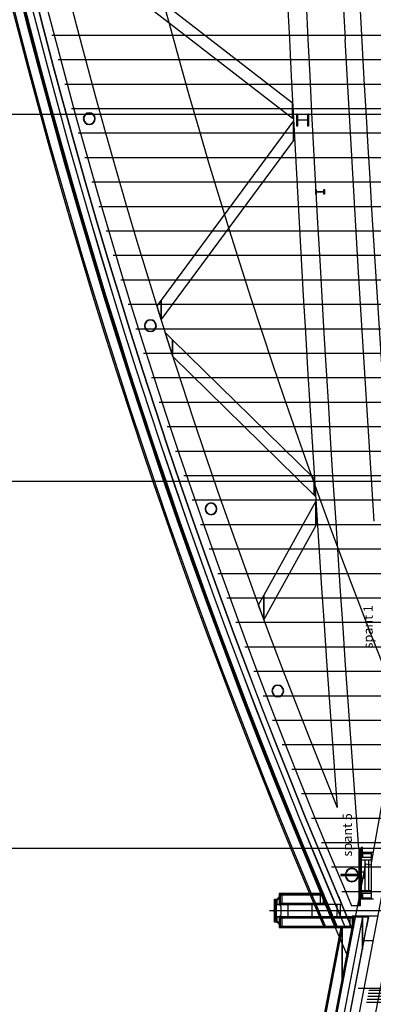
# Model space of a CAD drawing. Units: metres. Extents: x -120 to 120, y -91 to 110.
# Drawn here: x -106 to -100, y -42 to -25 of the extents above; entities that cross this region are included whole.
import ezdxf

# ---------------------------------------------------------------- set-up
doc = ezdxf.new("R2010")
doc.units = ezdxf.units.M
doc.layers.get('0').update_dxf_attribs({"color": 250})
doc.layers.add('031-OUTLINE', color=7, linetype='Continuous')
doc.styles.get("Standard").update_dxf_attribs({"font": 'arial.ttf'})

# ---------------------------------------------------------------- blocks, each defined once
blk = doc.blocks.new('BUIS-219_1')
at = {"layer": '031-OUTLINE', "color": 143, "linetype": 'Continuous'}
for start, end in [(90, 180), (0, 90), (180, 270), (270, 0)]:
    blk.add_arc((0, 0), 0.11, start, end, dxfattribs=at)
at = {"layer": '031-OUTLINE', "color": 142, "linetype": 'Continuous'}
for start, end in [(90, 180), (0, 90), (180, 270), (270, 0)]:
    blk.add_arc((0, 0), 0.102, start, end, dxfattribs=at)
blk = doc.blocks.new('BUIS-193_7')
at = {"layer": '031-OUTLINE', "color": 5, "linetype": 'Continuous'}
for radius, start, end in [(0.0968, 90, 180), (0.0905, 90, 180), (0.0968, 0, 90), (0.0905, 0, 90), (0.0968, 180, 270), (0.0905, 180, 270), (0.0968, 270, 0), (0.0905, 270, 0)]:
    blk.add_arc((0, 0), radius, start, end, dxfattribs=at)
blk = doc.blocks.new('STAALPROFIEL_IPE-7')
at = {"layer": '031-OUTLINE', "color": 43, "linetype": 'Continuous'}
for p, q in [((0.0365, 0.07), (-0.0365, 0.07)), ((-0.0365, 0.07), (-0.0365, 0.0631)), ((-0.0365, 0.0631), (-0.00935, 0.0631)), ((-0.00235, 0.0561), (-0.00235, -0.0561)), ((0.00235, -0.0561), (0.00235, 0.0561)), ((0.00935, 0.0631), (0.0365, 0.0631)), ((0.0365, 0.0631), (0.0365, 0.07)), ((-0.00935, -0.0631), (-0.0365, -0.0631)), ((-0.0365, -0.0631), (-0.0365, -0.07)), ((-0.0365, -0.07), (0.0365, -0.07)), ((0.0365, -0.0631), (0.00935, -0.0631)), ((0.0365, -0.07), (0.0365, -0.0631))]:
    blk.add_line(p, q, dxfattribs=at)
for centre, start, end in [((-0.00935, 0.0561), 0, 90), ((0.00935, 0.0561), 90, 180), ((-0.00935, -0.0561), 270, 0), ((0.00935, -0.0561), 180, 270)]:
    blk.add_arc(centre, 0.007, start, end, dxfattribs=at)
blk = doc.blocks.new('DILA_ATEC_620-A01-100')
at = {"color": 0, "linetype": 'Continuous'}
for points in [[(-0.119, 0.006), (-0.104, 0.009), (-0.08, 0.041), (-0.027, 0.041), (-0.025, 0.043), (-0.025, 0.048), (-0.022, 0.051), (-0.012, 0.051), (-0.012, 0.059), (-0.007, 0.064), (0.001, 0.064), (0.005, 0.062), (0.007, 0.056), (0.009, 0.056), (0.01, 0.068), (0.007, 0.072), (-0.026, 0.072), (-0.028, 0.069), (-0.028, 0.047), (-0.031, 0.045), (-0.08, 0.045), (-0.083, 0.043), (-0.106, 0.013), (-0.12, 0.01)], [(-0.078, 0.038), (0, 0.038), (0.005, -0.007), (0.024, -0.024), (0.176, -0.024), (0.195, -0.007), (0.199, 0.038), (0.278, 0.038)], [(0.319, 0.006), (0.304, 0.009), (0.28, 0.041), (0.227, 0.041), (0.225, 0.043), (0.225, 0.048), (0.222, 0.051), (0.212, 0.051), (0.212, 0.059), (0.207, 0.064), (0.199, 0.064), (0.195, 0.062), (0.193, 0.056), (0.191, 0.056), (0.19, 0.068), (0.193, 0.072), (0.226, 0.072), (0.228, 0.069), (0.228, 0.047), (0.231, 0.045), (0.28, 0.045), (0.283, 0.043), (0.306, 0.013), (0.32, 0.01)]]:
    blk.add_lwpolyline(points, dxfattribs=at)
at = {"layer": '031-OUTLINE', "color": 14, "linetype": 'Continuous'}
blk.add_line((0, 0), (0, 0), dxfattribs=at)
at = {"layer": '031-OUTLINE', "color": 7, "linetype": 'Continuous'}
for p, q in [((0.106, 0.045), (0.094, 0.045)), ((0.1, 0.087), (0.1, 0.041)), ((0.1, 0.039), (0.1, 0.039))]:
    blk.add_line(p, q, dxfattribs=at)
for start, end in [(180, 270), (270, 0)]:
    blk.add_arc((0.1, 0.045), 0.006, start, end, dxfattribs=at)
at = {"layer": '031-OUTLINE', "color": 43, "linetype": 'Continuous'}
for points in [[(-0.105, 0), (0, 0), (0, 0.038), (-0.073, 0.038)], [(-0.086, 0.073), (0.286, 0.073), (0.286, 0.076), (-0.086, 0.076)], [(-0.086, 0.056), (-0.083, 0.056), (-0.083, 0.073), (-0.086, 0.073)], [(0.2, 0), (0.305, 0), (0.273, 0.038), (0.2, 0.038)], [(0.283, 0.056), (0.286, 0.056), (0.286, 0.073), (0.283, 0.073)]]:
    blk.add_3dface(points, dxfattribs=at)
at = {"layer": '031-OUTLINE', "color": 0, "linetype": 'Continuous'}
for points in [[(-0.067, 0.047), (-0.031, 0.047), (-0.031, 0.052), (-0.067, 0.052)], [(-0.059, 0.052), (-0.039, 0.052), (-0.039, 0.055), (-0.059, 0.055)], [(0.083, 0.076), (0.118, 0.076), (0.118, 0.081), (0.083, 0.081)], [(0.09, 0.081), (0.11, 0.081), (0.11, 0.084), (0.09, 0.084)], [(0.234, 0.047), (0.269, 0.047), (0.269, 0.052), (0.234, 0.052)], [(0.241, 0.052), (0.261, 0.052), (0.261, 0.055), (0.241, 0.055)]]:
    blk.add_3dface(points, dxfattribs=at)
at = {"layer": '031-OUTLINE', "color": 7, "linetype": 'Continuous'}
for points in [[(-0.064, 0.045), (-0.035, 0.045), (-0.035, 0.047), (-0.064, 0.047)], [(0.091, 0.045), (0.109, 0.045), (0.109, 0.047), (0.091, 0.047)], [(0.095, 0.049), (0.105, 0.049), (0.105, 0.073), (0.095, 0.073)], [(0.235, 0.045), (0.264, 0.045), (0.264, 0.047), (0.235, 0.047)]]:
    blk.add_3dface(points, dxfattribs=at)
at = {"layer": '031-OUTLINE', "color": 1, "linetype": 'Continuous'}
blk.add_3dface([(-0.012, 0.047), (0.212, 0.047), (0.212, 0.049), (-0.012, 0.049)], dxfattribs=at)
blk = doc.blocks.new('$ahoy_doorsnede_EE')
at = {"color": 55, "linetype": 'Continuous'}
for p, q in [((-105.698, -25.719), (-97.788, -25.719)), ((-105.593, -26.119), (-97.838, -26.119)), ((-105.487, -26.519), (-97.888, -26.519)), ((-105.378, -26.919), (-97.938, -26.919)), ((-105.268, -27.319), (-98.004, -27.319)), ((-105.157, -27.719), (-98.075, -27.719)), ((-105.043, -28.119), (-98.146, -28.119)), ((-104.928, -28.519), (-98.217, -28.519)), ((-104.811, -28.919), (-98.288, -28.919)), ((-104.693, -29.319), (-98.358, -29.319)), ((-104.572, -29.719), (-98.429, -29.719)), ((-104.45, -30.119), (-98.5, -30.119)), ((-104.326, -30.519), (-98.571, -30.519)), ((-104.2, -30.919), (-98.642, -30.919)), ((-104.072, -31.319), (-98.712, -31.319)), ((-103.943, -31.719), (-98.783, -31.719)), ((-103.812, -32.119), (-98.854, -32.119)), ((-103.678, -32.519), (-98.925, -32.519)), ((-103.543, -32.919), (-98.996, -32.919)), ((-103.407, -33.319), (-99.066, -33.319)), ((-103.268, -33.719), (-99.137, -33.719)), ((-103.128, -34.119), (-99.208, -34.119)), ((-102.985, -34.519), (-99.279, -34.519)), ((-102.841, -34.919), (-99.35, -34.919)), ((-102.695, -35.319), (-99.42, -35.319)), ((-102.547, -35.719), (-99.491, -35.719)), ((-102.397, -36.119), (-99.562, -36.119)), ((-102.245, -36.519), (-99.633, -36.519)), ((-102.091, -36.919), (-99.704, -36.919)), ((-101.936, -37.319), (-99.774, -37.319)), ((-101.778, -37.719), (-99.845, -37.719)), ((-101.619, -38.119), (-99.916, -38.119)), ((-101.457, -38.519), (-99.987, -38.519)), ((-101.294, -38.919), (-100.058, -38.919)), ((-101.128, -39.319), (-100.221, -39.319)), ((-100.961, -39.719), (-100.298, -39.719)), ((-100.791, -40.119), (-100.374, -40.119)), ((-100.62, -40.519), (-100.45, -40.519))]:
    blk.add_line(p, q, dxfattribs=at)
at = {"color": 5, "linetype": 'Continuous'}
for p, q in [((-100.91, -25.79), (-100.697, -29.601)), ((-101.694, -27.207), (-101.694, -27.007)), ((-101.694, -27.007), (-101.684, -27.007)), ((-101.684, -27.007), (-101.684, -27.086)), ((-101.514, -27.086), (-101.514, -27.007)), ((-101.514, -27.007), (-101.504, -27.007)), ((-101.504, -27.007), (-101.504, -27.207)), ((-101.684, -27.128), (-101.684, -27.207)), ((-101.666, -27.104), (-101.532, -27.104)), ((-101.532, -27.11), (-101.666, -27.11)), ((-101.514, -27.207), (-101.514, -27.128)), ((-101.684, -27.207), (-101.694, -27.207)), ((-101.504, -27.207), (-101.514, -27.207)), ((-100.697, -29.601), (-100.44, -33.663))]:
    blk.add_line(p, q, dxfattribs=at)
at = {"color": 181, "linetype": 'Continuous'}
for p, q in [((-113.911, -27.012), (-74.839, -27.012)), ((-113.911, -33.012), (-74.839, -33.012)), ((-113.911, -39.012), (-74.839, -39.012))]:
    blk.add_line(p, q, dxfattribs=at)
at = {"color": 41, "linetype": 'Continuous'}
for p, q in [((-100.482, -39.284), (-98.31, -27.012)), ((-100.862, -40.791), (-100.571, -39.267)), ((-100.571, -39.267), (-100.482, -39.284))]:
    blk.add_line(p, q, dxfattribs=at)
at = {"color": 176, "linetype": 'Continuous'}
for p, q in [((-100.663, -39.018), (-100.687, -39.018)), ((-100.663, -39.714), (-100.663, -39.018))]:
    blk.add_line(p, q, dxfattribs=at)
at = {"color": 7, "linetype": 'Continuous'}
for p, q in [((-100.684, -39.018), (-100.684, -39.953)), ((-100.644, -38.996), (-100.644, -39.841)), ((-100.644, -38.996), (-100.624, -38.996)), ((-100.644, -39.076), (-100.445, -39.076)), ((-100.624, -39.076), (-100.624, -38.996)), ((-100.797, -39.451), (-100.797, -39.451)), ((-100.903, -39.714), (-100.806, -39.953)), ((-100.644, -39.841), (-100.445, -39.841)), ((-100.695, -41.302), (-98.106, -41.302))]:
    blk.add_line(p, q, dxfattribs=at)
at = {"color": 8, "linetype": 'Continuous'}
for p, q in [((-100.624, -39.076), (-100.624, -39.156)), ((-100.624, -39.096), (-100.484, -39.096)), ((-100.484, -39.076), (-100.484, -39.841)), ((-100.644, -39.156), (-100.484, -39.156)), ((-100.644, -39.201), (-100.484, -39.201)), ((-100.584, -39.201), (-100.584, -39.701)), ((-100.524, -39.201), (-100.524, -39.701)), ((-100.684, -39.31), (-100.684, -39.59)), ((-100.644, -39.701), (-100.484, -39.701)), ((-100.644, -39.746), (-100.484, -39.746)), ((-100.624, -39.746), (-100.624, -39.841)), ((-100.624, -39.821), (-100.484, -39.821)), ((-100.52, -41.331), (-96.468, -41.331)), ((-100.558, -41.531), (-96.468, -41.531)), ((-100.548, -41.481), (-96.468, -41.481)), ((-100.539, -41.431), (-96.468, -41.431)), ((-100.529, -41.381), (-96.468, -41.381))]:
    blk.add_line(p, q, dxfattribs=at)
at = {"color": 150, "linetype": 'Continuous'}
blk.add_line((-102.145, -40.033), (-100.225, -40.033), dxfattribs=at)
at = {"color": 43, "linetype": 'Continuous'}
for p, q in [((-101.25, -40.311), (-101.225, -40.311)), ((-101.225, -40.311), (-101.051, -40.311)), ((-101.051, -40.311), (-101.029, -40.311)), ((-100.905, -40.311), (-100.801, -40.311))]:
    blk.add_line(p, q, dxfattribs=at)
at = {"linetype": 'Continuous'}
for points in [[(-101.225, -40.311), (-101.051, -40.311, -0.101599), (-109.328, 0), (-109.488, 0, 0.10143), (-101.225, -40.311)], [(-100.905, -40.311), (-100.801, -40.311, -0.101843), (-109.098, 0), (-109.198, 0, 0.10179), (-100.905, -40.311)]]:
    blk.add_lwpolyline(points, format="xyb", dxfattribs=at)
at = {"color": 8, "linetype": 'Continuous'}
blk.add_lwpolyline([(-100.594, -39.477), (-100.594, -39.501), (-100.664, -39.501), (-100.664, -39.401), (-100.594, -39.401), (-100.594, -39.425)], dxfattribs=at)
at = {"color": 1, "linetype": 'Continuous'}
for points in [[(-101.016, -39.797), (-100.962, -39.933), (-101.189, -39.933), (-101.281, -39.703)], [(-100.781, -40.359), (-100.738, -40.133), (-100.524, -40.133), (-100.557, -40.305)]]:
    blk.add_lwpolyline(points, dxfattribs=at)
at = {"color": 7, "linetype": 'Continuous'}
blk.add_lwpolyline([(-100.663, -39.714), (-100.663, -39.953), (-100.806, -39.953)], dxfattribs=at)
at = {"linetype": 'Continuous'}
for points in [[(-101.825, -46.415), (-101.729, -46.441), (-100.524, -40.133), (-100.625, -40.133), (-101.825, -46.415)], [(-102.026, -45.919), (-101.869, -45.951), (-100.792, -40.31), (-100.955, -40.31), (-102.026, -45.919)]]:
    blk.add_lwpolyline(points, dxfattribs=at)
at = {"color": 5, "linetype": 'Continuous'}
for centre, radius, start, end in [((365.64, 0.208), 467.273, 176.16954, 183.18949), ((369.307, -0.037), 470.648, 176.16952, 184.09466), ((-9.606, 0), 97.575, 180, 201.63035), ((-101.666, -27.086), 0.018, 180, 270), ((-101.666, -27.128), 0.018, 90, 180), ((-101.532, -27.086), 0.018, 270, 0), ((-101.532, -27.128), 0.018, 0, 90)]:
    blk.add_arc(centre, radius, start, end, dxfattribs=at)
at = {"color": 41, "linetype": 'Continuous'}
blk.add_arc((-7.021, -0.012), 102.318, 176.0417, 203.48743, dxfattribs=at)
at = {"color": 43, "linetype": 'Continuous'}
for centre, radius, end in [((-7.022, 0), 102.489, 203.16136), ((-7.072, 0), 102.126, 203.24851), ((-7.022, 0), 102.076, 203.26056), ((-7.022, 0), 102.466, 203.16686), ((-7.022, 0), 102.466, 203.16686), ((-7.022, 0), 102.306, 203.20521), ((-7.022, 0), 102.306, 203.20521), ((-7.022, 0), 102.286, 203.21001)]:
    blk.add_arc(centre, radius, 180, end, dxfattribs=at)
at = {"color": 176, "linetype": 'Continuous'}
for centre, radius, start, end in [((-7.022, 0), 101.936, 180, 202.92926), ((-7.377, -0.07), 101.18, 180, 202.22815), ((416.008, 0.044), 518.47, 180.01019, 184.24635), ((414.847, -0.135), 516.999, 180.03861, 184.3132)]:
    blk.add_arc(centre, radius, start, end, dxfattribs=at)
at = {"color": 8, "linetype": 'Continuous'}
for centre, radius, start, end in [((-100.581, -39.451), 0.0275, 95.2159, 264.7841), ((-100.579, -39.451), 0.03, 120, 240)]:
    blk.add_arc(centre, radius, start, end, dxfattribs=at)
at = {"color": 134, "linetype": 'Continuous'}
for points in [[(-101.766, -27.078), (-101.766, -26.833), (-105.676, -23.801), (-105.676, -24.047)], [(-101.753, -27.088), (-101.753, -27.088), (-101.766, -27.078), (-101.766, -26.833)], [(-101.751, -27.447), (-101.751, -27.12), (-103.913, -30.05), (-103.913, -30.376)], [(-101.735, -27.425), (-101.735, -27.425), (-101.751, -27.12), (-101.751, -27.447)], [(-103.913, -30.376), (-103.913, -30.05), (-103.985, -30.147)], [(-103.725, -30.97), (-103.725, -30.698), (-103.851, -30.575)], [(-101.411, -33.241), (-101.411, -32.97), (-103.725, -30.698), (-103.725, -30.97)], [(-101.393, -33.26), (-101.393, -33.26), (-101.411, -33.241), (-101.411, -32.97)], [(-101.388, -33.74), (-101.388, -33.339), (-102.236, -34.876), (-102.236, -35.277)], [(-101.364, -33.698), (-101.364, -33.698), (-101.388, -33.339), (-101.388, -33.74)], [(-102.236, -35.277), (-102.236, -34.876), (-102.325, -35.037)]]:
    blk.add_3dface(points, dxfattribs=at)
at = {"color": 7, "linetype": 'Continuous'}
for points in [[(-100.242, -45.08), (-100.242, -39.427), (-100.937, -43.069), (-100.937, -45.482)], [(-100.024, -44.654), (-100.024, -39.67), (-101.093, -45.271)]]:
    blk.add_3dface(points, dxfattribs=at)
at = {"color": 8, "linetype": 'Continuous'}
blk.add_3dface([(-100.684, -39.461), (-100.684, -39.441), (-100.978, -39.441), (-100.978, -39.461)], dxfattribs=at)
at = {"color": 43, "linetype": 'Continuous'}
for points in [[(-101.261, -39.773), (-101.261, -39.755), (-101.984, -39.755), (-101.984, -39.773)], [(-101.253, -39.773), (-101.253, -39.773), (-101.261, -39.755), (-101.261, -39.773)], [(-101.934, -39.933), (-101.934, -39.773), (-101.984, -39.773), (-101.984, -39.933)], [(-101.263, -39.933), (-101.263, -39.915), (-101.984, -39.915), (-101.984, -39.933)], [(-101.253, -39.933), (-101.253, -39.773), (-101.966, -39.773), (-101.966, -39.933)], [(-101.263, -39.915), (-101.263, -39.773), (-101.313, -39.773), (-101.313, -39.915)], [(-101.253, -39.933), (-101.253, -39.773), (-101.263, -39.773), (-101.263, -39.933)], [(-101.189, -39.933), (-101.189, -39.933), (-101.253, -39.773), (-101.253, -39.933)], [(-101.189, -39.933), (-101.189, -39.933), (-101.253, -39.773), (-101.253, -39.933)], [(-101.445, -40.133), (-101.445, -39.933), (-101.845, -39.933), (-101.845, -40.133)], [(-100.982, -40.133), (-100.982, -39.933), (-101.043, -39.933), (-101.043, -40.133)], [(-100.786, -40.151), (-100.786, -40.133), (-101.984, -40.133), (-101.984, -40.151)], [(-101.934, -40.293), (-101.934, -40.151), (-101.984, -40.151), (-101.984, -40.293)], [(-100.769, -40.293), (-100.769, -40.133), (-101.966, -40.133), (-101.966, -40.293)], [(-100.625, -40.661), (-100.625, -40.133), (-101.729, -45.913), (-101.729, -46.441)], [(-100.786, -40.293), (-100.786, -40.151), (-100.832, -40.151), (-100.832, -40.293)], [(-100.772, -40.311), (-100.772, -40.133), (-100.786, -40.133), (-100.786, -40.311)], [(-100.738, -40.133), (-100.738, -40.133), (-100.772, -40.133), (-100.772, -40.311)], [(-100.738, -40.133), (-100.738, -40.133), (-100.769, -40.133), (-100.769, -40.293)], [(-100.524, -40.133), (-100.524, -40.133), (-100.625, -40.133), (-100.625, -40.661)], [(-100.979, -40.433), (-100.979, -40.31), (-102.026, -45.797), (-102.026, -45.919)], [(-100.772, -40.311), (-100.772, -40.293), (-101.984, -40.293), (-101.984, -40.311)], [(-100.955, -41.163), (-100.955, -40.31), (-101.869, -45.098), (-101.869, -45.951)], [(-100.792, -40.417), (-100.792, -40.31), (-101.85, -45.848), (-101.85, -45.955)], [(-100.955, -40.31), (-100.955, -40.31), (-100.979, -40.31), (-100.979, -40.433)], [(-100.792, -40.31), (-100.792, -40.31), (-100.955, -40.31), (-100.955, -41.163)], [(-100.772, -40.31), (-100.772, -40.31), (-100.792, -40.31), (-100.792, -40.417)], [(-100.769, -40.293), (-100.769, -40.293), (-100.772, -40.293), (-100.772, -40.311)]]:
    blk.add_3dface(points, dxfattribs=at)
at = {"linetype": 'Continuous', "rotation": 90}
for name, p in [('BUIS-193_7', (-105.086, -27.084)), ('BUIS-193_7', (-104.087, -30.47)), ('BUIS-193_7', (-103.097, -33.464)), ('BUIS-193_7', (-102.007, -36.441)), ('BUIS-219_1', (-100.797, -39.451)), ('BUIS-219_1', (-100.797, -39.451)), ('BUIS-219_1', (-100.797, -39.451)), ('BUIS-219_1', (-100.797, -39.451))]:
    blk.add_blockref(name, p, dxfattribs=at)
at = {"color": 5, "linetype": 'Continuous', "xscale": -1, "rotation": 90}
blk.add_blockref('STAALPROFIEL_IPE-7', (-101.316, -28.281), dxfattribs=at)
at = {"linetype": 'Continuous', "xscale": -1, "rotation": 90}
blk.add_blockref('DILA_ATEC_620-A01-100', (-101.984, -39.933), dxfattribs=at)
at = {"color": 7, "linetype": 'Continuous'}
for s, p in [('spant 1', (-100.457, -35.747)), ('spant 5', (-100.797, -39.149))]:
    blk.add_text(s, height=0.1519, rotation=90, dxfattribs=at).set_placement(p)
blk = doc.blocks.new('$ahoy_doorsnede')
blk.add_blockref('$ahoy_doorsnede_EE', (0, 0))

msp = doc.modelspace()

# ---------------------------------------------------------------- block references
msp.add_blockref('$ahoy_doorsnede', (0, 0))

doc.saveas('drawing.dxf')
